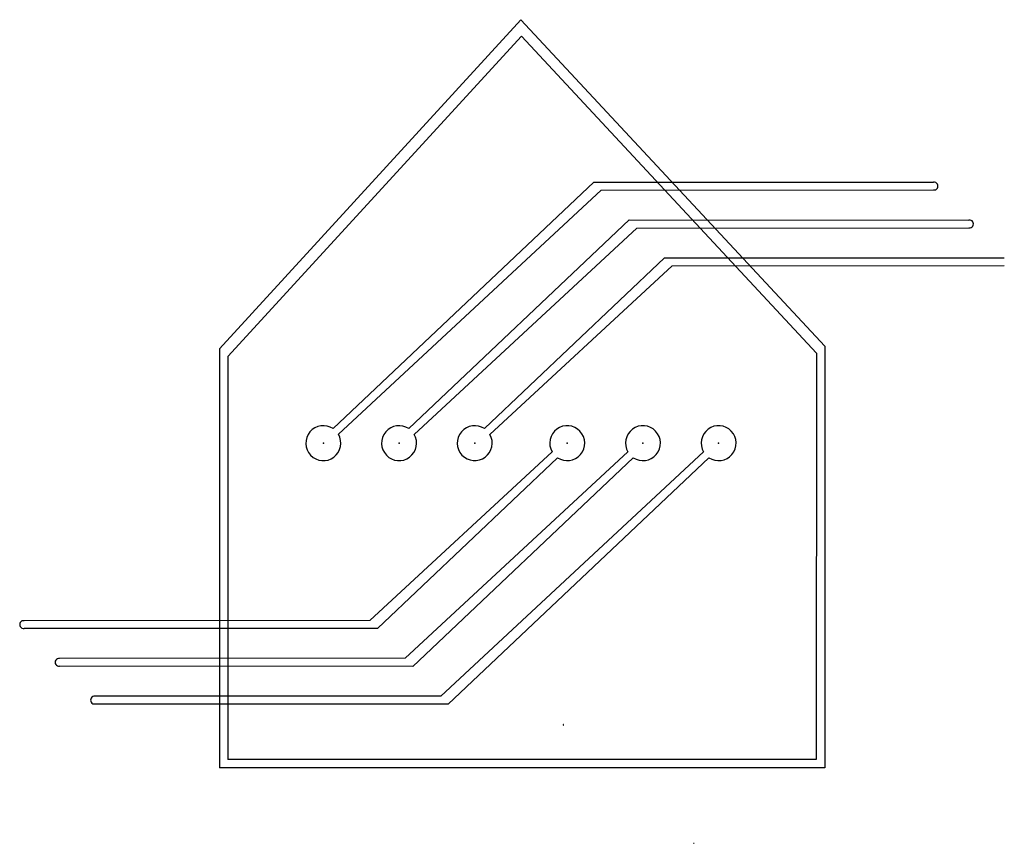
# Model space of a CAD drawing. Extents: x -219 to 208, y -173 to 184.
import ezdxf

# ---------------------------------------------------------------- set-up
doc = ezdxf.new("R2010")
doc.units = 0
doc.layers.get('0').update_dxf_attribs({"linetype": 'CONTINUOUS'})

msp = doc.modelspace()

# ---------------------------------------------------------------- linework, layer by layer
at = {"color": 1, "linetype": 'ByBlock'}
for p, q in [((-132.65, 41.33), (-1.82, 184.04)), ((-1.82, 184.04), (130.01, 42.47)), ((-128.94, 37.93), (-1.57, 176.87)), ((-1.57, 176.87), (126.38, 39.45)), ((-132.65, 41.33), (-132.64, -140.48)), ((126.38, 39.45), (126.3, -136.82)), ((130.01, 42.47), (130.01, -140.48)), ((-128.94, 37.93), (-129.02, -136.82)), ((130.01, -140.48), (-132.64, -140.48)), ((126.3, -136.82), (-129.02, -136.82))]:
    msp.add_line(p, q, dxfattribs=at)
at = {"color": 6, "linetype": 'ByBlock'}
for p, q in [((-83.34, 6.69), (29.75, 113.6)), ((29.75, 113.6), (177.18, 113.54)), ((33.04, 110.08), (-81, 4.22)), ((33.04, 110.08), (177.18, 110.19)), ((-50.48, 6.69), (45.11, 97.21)), ((45.11, 97.21), (192.54, 97.14)), ((48.41, 93.69), (-48.14, 4.21)), ((48.41, 93.69), (192.54, 93.79)), ((-17.62, 6.69), (60.47, 80.82)), ((63.77, 77.3), (-15.29, 4.2)), ((60.47, 80.82), (207.9, 80.75)), ((63.77, 77.3), (207.9, 77.4)), ((-67.35, -76.51), (11.71, -3.42)), ((-51.98, -92.91), (44.57, -3.43)), ((-36.62, -109.3), (77.43, -3.44)), ((14.05, -5.91), (-64.05, -80.03)), ((46.91, -5.91), (-48.68, -96.43)), ((79.76, -5.91), (-33.32, -112.82)), ((-67.35, -76.51), (-217.35, -76.6)), ((-64.05, -80.03), (-217.35, -79.97)), ((-51.98, -92.91), (-201.98, -92.99)), ((-48.68, -96.43), (-201.98, -96.36)), ((-36.62, -109.3), (-186.62, -109.38)), ((-33.32, -112.82), (-186.62, -112.75)), ((73.08, -173.15), (73.4, -173.15))]:
    msp.add_line(p, q, dxfattribs=at)
for centre, radius, start, end in [((177.43, 111.86), 1.69, 261.5968, 98.4032), ((192.79, 95.47), 1.69, 261.5968, 98.4032), ((-87.54, 0.38), 7.58, 56.3299, 30.4726), ((-54.68, 0.38), 7.58, 56.3299, 30.3929), ((-21.85, 0.4), 7.58, 56.1055, 30.0776), ((18.27, 0.38), 7.58, 236.1055, 210.0776), ((51.11, 0.4), 7.58, 236.3299, 210.3929), ((83.96, 0.4), 7.58, 236.3299, 210.4726), ((-217.59, -78.27), 1.69, 81.5968, 278.4032), ((-202.23, -94.67), 1.69, 81.5968, 278.4032), ((-186.87, -111.06), 1.69, 81.5968, 278.4032), ((16.53, -121.77), 0.144, 261.5968, 98.4032)]:
    msp.add_arc(centre, radius, start, end, dxfattribs=at)
for p in [(-87.54, 0.38), (-54.68, 0.38), (-21.83, 0.38), (18.27, 0.38), (51.11, 0.4), (83.96, 0.4)]:
    msp.add_point(p, dxfattribs=at)

doc.saveas('drawing.dxf')
